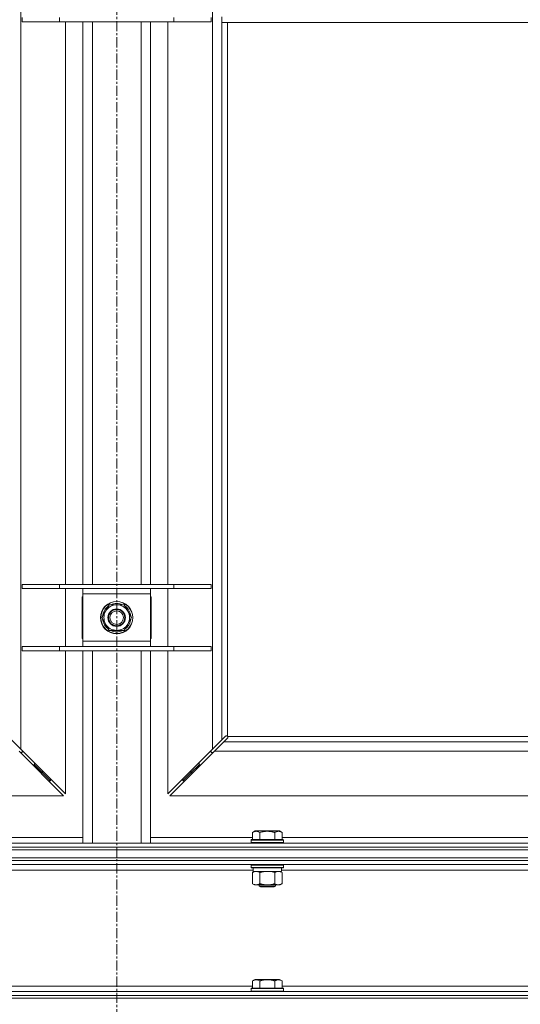
# Model space of a CAD drawing. Units: millimetres. Extents: x 0 to 39805, y -10 to 27300.
# Drawn here: x 4266 to 4637, y 18734 to 19463 of the extents above; entities that cross this region are included whole.
import ezdxf

# ---------------------------------------------------------------- set-up
doc = ezdxf.new("R2010")
doc.units = ezdxf.units.MM
doc.linetypes.add('K5LT_AXLED', pattern=[12, 7.5, -1.5, 1.5, -1.5])
doc.linetypes.add('K5LT_THIN', pattern=[0])
for name, color, linetype, true_color in [('DIM', 6, 'Continuous', 0xff00ff), ('OSI', 2, 'Continuous', 0xffff00), ('R', 1, 'Continuous', 0xff0000), ('WELDING', 7, 'Continuous', 0xffffff)]:
    doc.layers.add(name, color=color, linetype=linetype, true_color=true_color)

msp = doc.modelspace()

# ---------------------------------------------------------------- linework, layer by layer
at = {"layer": 'DIM', "color": 7, "linetype": 'K5LT_THIN', "lineweight": 18}
msp.add_line((6451.76, 18738.11), (2803.43, 18738.11), dxfattribs=at)
at = {"layer": 'OSI', "color": 30, "linetype": 'K5LT_AXLED', "lineweight": 18, "true_color": 0xff8000}
msp.add_line((4337.76, 22030.11), (4337.76, 18617.11), dxfattribs=at)
at = {"layer": 'R', "color": 7, "linetype": 'K5LT_THIN', "lineweight": 18}
for p, q in [((4266.76, 20049.69), (4266.76, 18922.52)), ((4408.76, 18922.52), (4408.76, 20049.69)), ((4267.76, 19461.61), (4267.76, 19464.61)), ((4295.45, 19461.61), (4295.45, 19464.61)), ((4380.06, 19461.61), (4380.06, 19464.61)), ((4407.76, 19461.61), (4407.76, 19464.61)), ((4415.76, 19461.11), (4415.76, 19465.11)), ((4267.76, 19461.61), (4295.45, 19461.61)), ((4295.45, 19461.61), (4380.06, 19461.61)), ((4299.76, 19044.61), (4299.76, 19461.61)), ((4312.76, 19044.61), (4312.76, 19461.61)), ((4319.76, 19044.61), (4319.76, 19461.61)), ((4355.76, 19044.61), (4355.76, 19461.61)), ((4362.76, 19044.61), (4362.76, 19461.61)), ((4375.76, 19461.61), (4375.76, 19044.61)), ((4380.06, 19461.61), (4407.76, 19461.61)), ((4899.76, 19461.11), (4415.76, 19461.11)), ((4415.76, 19461.11), (4415.76, 18929.52)), ((4419.76, 19461.11), (4419.76, 18932.37)), ((4267.76, 19044.61), (4295.45, 19044.61)), ((4267.76, 19041.61), (4267.76, 19044.61)), ((4267.76, 19041.61), (4295.45, 19041.61)), ((4295.45, 19044.61), (4380.06, 19044.61)), ((4295.45, 19041.61), (4295.45, 19044.61)), ((4295.45, 19041.61), (4380.06, 19041.61)), ((4299.76, 18998.61), (4299.76, 19041.61)), ((4312.76, 19037.61), (4312.76, 19041.61)), ((4362.76, 19041.61), (4362.76, 19037.61)), ((4375.76, 19041.61), (4375.76, 18998.61)), ((4380.06, 19044.61), (4407.76, 19044.61)), ((4380.06, 19041.61), (4380.06, 19044.61)), ((4380.06, 19041.61), (4407.76, 19041.61)), ((4407.76, 19041.61), (4407.76, 19044.61)), ((4312.26, 19035.61), (4312.26, 19004.61)), ((4312.76, 19035.61), (4312.26, 19035.61)), ((4312.76, 19002.61), (4312.76, 19037.61)), ((4362.76, 19037.61), (4312.76, 19037.61)), ((4362.76, 19037.61), (4362.76, 19002.61)), ((4363.26, 19035.61), (4362.76, 19035.61)), ((4363.26, 19004.61), (4363.26, 19035.61)), ((4329.53, 19024.86), (4332.27, 19029.61)), ((4332.27, 19029.61), (4337.76, 19029.61)), ((4337.76, 19029.61), (4343.24, 19029.61)), ((4343.24, 19029.61), (4345.98, 19024.86)), ((4326.79, 19020.11), (4329.53, 19024.86)), ((4329.53, 19015.36), (4326.79, 19020.11)), ((4345.98, 19024.86), (4348.72, 19020.11)), ((4348.72, 19020.11), (4345.98, 19015.36)), ((4348.07, 19021.24), (4348.19, 19021.24)), ((4348.21, 19019.1), (4348.14, 19019.1)), ((4332.27, 19010.61), (4329.53, 19015.36)), ((4345.98, 19015.36), (4343.24, 19010.61)), ((4348.03, 19017.93), (4347.47, 19017.93)), ((4312.26, 19004.61), (4312.76, 19004.61)), ((4337.76, 19010.61), (4332.27, 19010.61)), ((4343.24, 19010.61), (4337.76, 19010.61)), ((4362.76, 19004.61), (4363.26, 19004.61)), ((4267.76, 18998.61), (4295.45, 18998.61)), ((4267.76, 18995.61), (4267.76, 18998.61)), ((4295.45, 18998.61), (4380.06, 18998.61)), ((4295.45, 18995.61), (4295.45, 18998.61)), ((4312.76, 18998.61), (4312.76, 19002.61)), ((4312.76, 19002.61), (4362.76, 19002.61)), ((4362.76, 19002.61), (4362.76, 18998.61)), ((4380.06, 18998.61), (4407.76, 18998.61)), ((4380.06, 18995.61), (4380.06, 18998.61)), ((4407.76, 18995.61), (4407.76, 18998.61)), ((4267.76, 18995.61), (4295.45, 18995.61)), ((4295.45, 18995.61), (4380.06, 18995.61)), ((4299.76, 18889.52), (4299.76, 18995.61)), ((4312.76, 18853.11), (4312.76, 18995.61)), ((4319.76, 18853.11), (4319.76, 18995.61)), ((4355.76, 18853.11), (4355.76, 18995.61)), ((4362.76, 18853.11), (4362.76, 18995.61)), ((4375.76, 18995.61), (4375.76, 18889.52)), ((4380.06, 18995.61), (4407.76, 18995.61)), ((4415.76, 18929.52), (4418.47, 18932.24)), ((4419.89, 18930.83), (4417.17, 18928.11)), ((4419.01, 18932.49), (4419.08, 18932.49)), ((4419.05, 18932.49), (4419.05, 18932.49)), ((4420.01, 18932.11), (4895.5, 18932.11)), ((4420.14, 18931.37), (4420.14, 18931.43)), ((4259.76, 18929.52), (4266.76, 18922.52)), ((4408.76, 18922.52), (4415.76, 18929.52)), ((4417.17, 18928.11), (4410.17, 18921.11)), ((4417.17, 18928.11), (4898.34, 18928.11)), ((4298.34, 18888.11), (4265.34, 18921.11)), ((4266.34, 18920.11), (4267.76, 18920.11)), ((4266.76, 18922.52), (4299.76, 18889.52)), ((4267.76, 18920.11), (4267.76, 18921.52)), ((4375.76, 18889.52), (4408.76, 18922.52)), ((4410.17, 18921.11), (4377.17, 18888.11)), ((4407.76, 18921.52), (4407.76, 18920.11)), ((4407.76, 18920.11), (4409.17, 18920.11)), ((4905.34, 18921.11), (4410.17, 18921.11)), ((4275.34, 18911.11), (4276.76, 18911.11)), ((4276.76, 18911.11), (4276.76, 18912.52)), ((4276.76, 18911.11), (4282.76, 18905.11)), ((4276.76, 18911.11), (4282.76, 18905.11)), ((4392.76, 18905.11), (4398.76, 18911.11)), ((4392.76, 18905.11), (4398.76, 18911.11)), ((4398.76, 18912.52), (4398.76, 18911.11)), ((4398.76, 18911.11), (4400.17, 18911.11)), ((4281.34, 18905.11), (4282.76, 18905.11)), ((4282.76, 18905.11), (4282.76, 18906.52)), ((4282.76, 18905.11), (4288.76, 18899.11)), ((4282.76, 18905.11), (4288.76, 18899.11)), ((4386.76, 18899.11), (4392.76, 18905.11)), ((4386.76, 18899.11), (4392.76, 18905.11)), ((4392.76, 18906.52), (4392.76, 18905.11)), ((4392.76, 18905.11), (4394.17, 18905.11)), ((4287.34, 18899.11), (4288.76, 18899.11)), ((4288.76, 18899.11), (4288.76, 18900.52)), ((4386.76, 18900.52), (4386.76, 18899.11)), ((4386.76, 18899.11), (4388.17, 18899.11)), ((3737.17, 18888.11), (4298.34, 18888.11)), ((4377.17, 18888.11), (4938.34, 18888.11)), ((4438.39, 18860.95), (4440.38, 18862.11)), ((4438.39, 18860.95), (4438.39, 18855.61)), ((4449.36, 18862.11), (4440.38, 18862.11)), ((4443.87, 18860.95), (4443.87, 18855.61)), ((4458.33, 18862.11), (4449.36, 18862.11)), ((4454.84, 18860.95), (4454.84, 18855.61)), ((4460.32, 18860.95), (4458.33, 18862.11)), ((4460.32, 18860.95), (4460.32, 18855.61)), ((3674.76, 18853.11), (5000.76, 18853.11)), ((4237.12, 18857.11), (4312.76, 18857.11)), ((4362.76, 18857.11), (4438.39, 18857.11)), ((4437.36, 18855.31), (4437.53, 18855.61)), ((4437.36, 18855.31), (4437.36, 18853.41)), ((4449.36, 18855.31), (4437.36, 18855.31)), ((4437.36, 18853.41), (4437.53, 18853.11)), ((4449.36, 18853.41), (4437.36, 18853.41)), ((4449.36, 18855.61), (4437.53, 18855.61)), ((4461.18, 18855.61), (4449.36, 18855.61)), ((4461.36, 18855.31), (4449.36, 18855.31)), ((4461.36, 18853.41), (4449.36, 18853.41)), ((4460.32, 18857.11), (4661.59, 18857.11)), ((4461.36, 18855.31), (4461.18, 18855.61)), ((4461.36, 18853.41), (4461.18, 18853.11)), ((4461.36, 18855.31), (4461.36, 18853.41)), ((3674.76, 18850.11), (5000.76, 18850.11)), ((3674.76, 18850.11), (5000.76, 18850.11)), ((3674.76, 18848.11), (5000.76, 18848.11)), ((3674.76, 18848.11), (5000.76, 18848.11)), ((3674.76, 18842.11), (5000.76, 18842.11)), ((3674.76, 18842.11), (5000.76, 18842.11)), ((5000.76, 18840.11), (3674.76, 18840.11)), ((3674.76, 18840.11), (5000.76, 18840.11)), ((5000.76, 18837.11), (3674.76, 18837.11)), ((4437.36, 18836.81), (4437.53, 18837.11)), ((4437.36, 18836.81), (4437.36, 18834.91)), ((4449.36, 18836.81), (4437.36, 18836.81)), ((4461.36, 18836.81), (4449.36, 18836.81)), ((4461.36, 18836.81), (4461.18, 18837.11)), ((4461.36, 18836.81), (4461.36, 18834.91)), ((4438.86, 18833.11), (4236.66, 18833.11)), ((4437.36, 18834.91), (4437.53, 18834.61)), ((4449.36, 18834.91), (4437.36, 18834.91)), ((4449.36, 18834.61), (4437.53, 18834.61)), ((4438.39, 18831.26), (4439.86, 18832.11)), ((4438.39, 18831.26), (4438.39, 18822.96)), ((4438.86, 18834.61), (4438.86, 18832.11)), ((4459.86, 18832.11), (4438.86, 18832.11)), ((4443.87, 18831.26), (4443.87, 18822.96)), ((4461.36, 18834.91), (4449.36, 18834.91)), ((4461.18, 18834.61), (4449.36, 18834.61)), ((4454.84, 18831.26), (4454.84, 18822.96)), ((4460.32, 18831.26), (4458.86, 18832.11)), ((4459.86, 18834.61), (4459.86, 18832.11)), ((4662.06, 18833.11), (4459.86, 18833.11)), ((4460.32, 18831.26), (4460.32, 18822.96)), ((4461.36, 18834.91), (4461.18, 18834.61)), ((4438.39, 18822.96), (4439.86, 18822.11)), ((4441.13, 18822.11), (4439.86, 18822.11)), ((4458.86, 18822.11), (4441.13, 18822.11)), ((4443.36, 18822.11), (4443.36, 18821.18)), ((4443.36, 18821.18), (4444.36, 18820.61)), ((4449.36, 18821.18), (4443.36, 18821.18)), ((4455.36, 18821.18), (4449.36, 18821.18)), ((4455.36, 18821.18), (4454.36, 18820.61)), ((4455.36, 18822.11), (4455.36, 18821.18)), ((4460.32, 18822.96), (4458.86, 18822.11)), ((4449.36, 18820.61), (4444.36, 18820.61)), ((4454.36, 18820.61), (4449.36, 18820.61)), ((4438.39, 18750.95), (4440.38, 18752.11)), ((4438.39, 18750.95), (4438.39, 18745.61)), ((4458.33, 18752.11), (4440.38, 18752.11)), ((4443.87, 18750.95), (4443.87, 18745.61)), ((4454.84, 18750.95), (4454.84, 18745.61)), ((4460.32, 18750.95), (4458.33, 18752.11)), ((4460.32, 18750.95), (4460.32, 18745.61)), ((3674.76, 18743.11), (5000.76, 18743.11)), ((4237.12, 18747.11), (4438.39, 18747.11)), ((4437.36, 18745.31), (4437.53, 18745.61)), ((4437.36, 18745.31), (4437.36, 18743.41)), ((4461.36, 18745.31), (4437.36, 18745.31)), ((4461.36, 18743.41), (4437.36, 18743.41)), ((4437.36, 18743.41), (4437.53, 18743.11)), ((4461.18, 18745.61), (4437.53, 18745.61)), ((4460.32, 18747.11), (4661.59, 18747.11)), ((4461.36, 18745.31), (4461.18, 18745.61)), ((4461.36, 18743.41), (4461.18, 18743.11)), ((4461.36, 18745.31), (4461.36, 18743.41)), ((3674.76, 18740.11), (5000.76, 18740.11)), ((3674.76, 18740.11), (5000.76, 18740.11)), ((3674.76, 18738.11), (5000.76, 18738.11))]:
    msp.add_line(p, q, dxfattribs=at)
for radius in [12, 11.83, 6.5, 6, 5]:
    msp.add_circle((4337.76, 19020.11), radius, dxfattribs=at)
for centre, radius, start, end in [((4337.76, 19020.11), 10.5, 124.79123, 175.20877), ((4337.76, 19020.11), 9.5, 90, 150), ((4337.76, 19020.11), 10.5, 64.79123, 115.20877), ((4337.76, 19020.11), 9.5, 30, 90), ((4337.76, 19020.11), 10.5, 6.18948, 55.20877), ((4337.76, 19020.11), 10.5, 184.79123, 235.20877), ((4337.76, 19020.11), 9.5, 150, 210), ((4337.76, 19020.11), 9.5, 330, 30), ((4337.76, 19020.11), 10.5, 348.02798, 354.46761), ((4337.76, 19020.11), 9.5, 210, 270), ((4337.76, 19020.11), 9.5, 270, 330), ((4337.76, 19020.11), 10.5, 304.79123, 348.02798), ((4337.76, 19020.11), 10.5, 244.79123, 295.20877), ((4419.19, 18931.54), 1, 34.4499, 55.5501)]:
    msp.add_arc(centre, radius, start, end, dxfattribs=at)
at = {"layer": 'WELDING', "color": 7, "linetype": 'K5LT_THIN', "lineweight": 18}
for p, q in [((4418.47, 18932.24), (4418.65, 18932.38)), ((4418.65, 18932.38), (4418.84, 18932.46)), ((4418.84, 18932.46), (4419.05, 18932.49)), ((4419.05, 18932.49), (4419.08, 18932.49)), ((4419.16, 18932.52), (4419.08, 18932.49)), ((4419.24, 18932.54), (4419.16, 18932.52)), ((4419.4, 18932.5), (4419.2, 18932.53)), ((4419.32, 18932.54), (4419.24, 18932.54)), ((4419.47, 18932.52), (4419.32, 18932.54)), ((4419.58, 18932.44), (4419.4, 18932.5)), ((4419.62, 18932.46), (4419.47, 18932.52)), ((4419.76, 18932.37), (4419.58, 18932.44)), ((4419.76, 18932.37), (4419.62, 18932.46)), ((4420.02, 18931), (4419.89, 18930.83)), ((4420.11, 18931.97), (4420.01, 18932.11)), ((4420.09, 18931.93), (4420.01, 18932.11)), ((4420.11, 18931.19), (4420.02, 18931)), ((4420.14, 18931.75), (4420.09, 18931.93)), ((4420.17, 18931.83), (4420.11, 18931.97)), ((4420.14, 18931.4), (4420.11, 18931.19)), ((4420.18, 18931.56), (4420.14, 18931.75)), ((4420.14, 18931.43), (4420.14, 18931.4)), ((4420.19, 18931.67), (4420.17, 18931.83)), ((4451.21, 18832), (4449.36, 18832.11)), ((4453.04, 18831.71), (4451.21, 18832)), ((4454.84, 18831.26), (4453.04, 18831.71))]:
    msp.add_line(p, q, dxfattribs=at)
msp.add_arc((4419.59, 18931.67), 0.595, 335.94988, 359.92186, dxfattribs=at)
for points, knots in [([(4443.87, 18860.95), (4443.55, 18861.14), (4443.15, 18861.34), (4442.65, 18861.53), (4442.39, 18861.62), (4442.11, 18861.69), (4441.83, 18861.75), (4441.51, 18861.79), (4441.15, 18861.81), (4440.79, 18861.79), (4440.48, 18861.76), (4440.12, 18861.69), (4439.69, 18861.57), (4439.09, 18861.33), (4438.65, 18861.1), (4438.39, 18860.95)], [0, 0, 0, 0, 2.912728, 3.529104, 4.366059, 5.20805, 5.90491, 6.841792, 7.999747, 8.992853, 9.878966, 10.753647, 12.031595, 13.665019, 16, 16, 16, 16]), ([(4449.36, 18861.8), (4449.07, 18861.8), (4448.5, 18861.79), (4447.65, 18861.72), (4446.8, 18861.61), (4445.83, 18861.45), (4444.85, 18861.23), (4444.16, 18861.04), (4443.87, 18860.95)], [0, 0, 0, 0, 3.829997, 7.659995, 11.489992, 15.319989, 20.90052, 24.973438, 24.973438, 24.973438, 24.973438]), ([(4454.84, 18860.95), (4454.75, 18860.98), (4454.52, 18861.05), (4454.03, 18861.18), (4453.26, 18861.36), (4452.4, 18861.54), (4451.54, 18861.66), (4450.81, 18861.74), (4450.09, 18861.79), (4449.6, 18861.8), (4449.36, 18861.8)], [0, 0, 0, 0, 1.235584, 3.294892, 6.795714, 11.875088, 15.149676, 18.424263, 21.698851, 24.973438, 24.973438, 24.973438, 24.973438]), ([(4460.32, 18860.95), (4460, 18861.14), (4459.6, 18861.34), (4459.11, 18861.53), (4458.84, 18861.62), (4458.57, 18861.69), (4458.28, 18861.75), (4457.96, 18861.79), (4457.6, 18861.81), (4457.25, 18861.79), (4456.93, 18861.76), (4456.58, 18861.69), (4456.14, 18861.57), (4455.55, 18861.33), (4455.1, 18861.1), (4454.84, 18860.95)], [0, 0, 0, 0, 2.912728, 3.529104, 4.366059, 5.20805, 5.90491, 6.841792, 7.999747, 8.992853, 9.878966, 10.753647, 12.031595, 13.665019, 16, 16, 16, 16]), ([(4441.13, 18832.11), (4440.95, 18832.11), (4440.59, 18832.08), (4440.15, 18832), (4439.66, 18831.86), (4439.09, 18831.64), (4438.62, 18831.4), (4438.39, 18831.26)], [0, 0, 0, 0, 1.523216, 3.057663, 3.814901, 5.878539, 8, 8, 8, 8]), ([(4443.87, 18831.26), (4443.62, 18831.4), (4443.19, 18831.63), (4442.58, 18831.87), (4442.05, 18832.01), (4441.57, 18832.09), (4441.26, 18832.11), (4441.13, 18832.11)], [0, 0, 0, 0, 2.217775, 3.830428, 5.353122, 6.821732, 8, 8, 8, 8]), ([(4449.36, 18832.11), (4449.17, 18832.11), (4448.81, 18832.1), (4448.26, 18832.07), (4447.7, 18832.03), (4447.21, 18831.97), (4446.86, 18831.92), (4446.62, 18831.89), (4446.45, 18831.86), (4446.28, 18831.83), (4446.11, 18831.8), (4445.94, 18831.76), (4445.74, 18831.72), (4445.53, 18831.68), (4445.21, 18831.61), (4444.89, 18831.53), (4444.58, 18831.45), (4444.34, 18831.39), (4444.11, 18831.33), (4443.95, 18831.28), (4443.87, 18831.26)], [0, 0, 0, 0, 0.447011, 0.894022, 1.341033, 1.788044, 2.071119, 2.212656, 2.354194, 2.495731, 2.637268, 2.778805, 2.920343, 3.117399, 3.314455, 3.708568, 3.905624, 4.10268, 4.299736, 4.496793, 4.496793, 4.496793, 4.496793]), ([(4457.58, 18832.11), (4457.46, 18832.11), (4457.21, 18832.1), (4456.84, 18832.05), (4456.47, 18831.96), (4456.01, 18831.82), (4455.47, 18831.6), (4455.04, 18831.38), (4454.84, 18831.26)], [0, 0, 0, 0, 1.192024, 2.404251, 3.60809, 4.765234, 6.955738, 9, 9, 9, 9]), ([(4460.32, 18831.26), (4460.04, 18831.42), (4459.6, 18831.65), (4459.04, 18831.86), (4458.65, 18831.97), (4458.3, 18832.05), (4457.94, 18832.1), (4457.7, 18832.11), (4457.58, 18832.11)], [0, 0, 0, 0, 2.905563, 4.375924, 5.511195, 6.679161, 7.850161, 9, 9, 9, 9]), ([(4438.39, 18822.96), (4438.72, 18822.76), (4439.21, 18822.52), (4439.85, 18822.3), (4440.27, 18822.19), (4440.69, 18822.12), (4440.97, 18822.11), (4441.13, 18822.11)], [0, 0, 0, 0, 3.005828, 4.318193, 5.5895, 6.632109, 8, 8, 8, 8]), ([(4441.13, 18822.11), (4441.31, 18822.11), (4441.63, 18822.13), (4442.12, 18822.22), (4442.64, 18822.37), (4443.24, 18822.61), (4443.67, 18822.84), (4443.87, 18822.96)], [0, 0, 0, 0, 1.597458, 2.676777, 4.235764, 6.182879, 8, 8, 8, 8]), ([(4443.87, 18822.96), (4443.96, 18822.93), (4444.15, 18822.88), (4444.42, 18822.8), (4444.7, 18822.73), (4445.26, 18822.59), (4446.02, 18822.43), (4447, 18822.27), (4447.72, 18822.18), (4448.27, 18822.14), (4448.63, 18822.12), (4448.93, 18822.11), (4449.18, 18822.11), (4449.42, 18822.11), (4449.72, 18822.11), (4450.08, 18822.12), (4450.44, 18822.14), (4450.93, 18822.18), (4451.53, 18822.24), (4452.44, 18822.38), (4453.33, 18822.56), (4454.09, 18822.75), (4454.52, 18822.86), (4454.73, 18822.93), (4454.84, 18822.96)], [0, 0, 0, 0, 0.360272, 0.720544, 1.080816, 1.441087, 2.882175, 4.029166, 5.176157, 5.634334, 6.092512, 6.546256, 6.773128, 7, 7.455961, 7.911922, 8.367882, 8.823843, 9.735765, 10.647686, 12.323843, 13.161922, 13.580961, 14, 14, 14, 14]), ([(4454.84, 18822.96), (4455.16, 18822.77), (4455.63, 18822.53), (4456.21, 18822.33), (4456.55, 18822.23), (4456.85, 18822.17), (4457.2, 18822.12), (4457.55, 18822.1), (4457.91, 18822.12), (4458.22, 18822.15), (4458.55, 18822.22), (4459, 18822.34), (4459.6, 18822.57), (4460.07, 18822.81), (4460.32, 18822.96)], [0, 0, 0, 0, 2.72415, 3.912285, 4.716446, 5.530362, 6.353984, 7.500189, 8.40607, 9.211142, 9.998759, 11.128707, 12.847273, 15, 15, 15, 15]), ([(4443.87, 18750.95), (4443.55, 18751.14), (4443.15, 18751.34), (4442.65, 18751.53), (4442.39, 18751.62), (4442.11, 18751.69), (4441.83, 18751.75), (4441.51, 18751.79), (4441.15, 18751.81), (4440.79, 18751.79), (4440.48, 18751.76), (4440.12, 18751.69), (4439.69, 18751.57), (4439.09, 18751.33), (4438.65, 18751.1), (4438.39, 18750.95)], [0, 0, 0, 0, 2.912728, 3.529104, 4.366059, 5.20805, 5.90491, 6.841792, 7.999747, 8.992853, 9.878966, 10.753647, 12.031595, 13.665019, 16, 16, 16, 16]), ([(4454.84, 18750.95), (4454.61, 18751.02), (4453.98, 18751.19), (4452.86, 18751.46), (4451.74, 18751.65), (4450.78, 18751.75), (4450.15, 18751.79), (4449.64, 18751.8), (4449.28, 18751.8), (4448.94, 18751.8), (4448.55, 18751.79), (4448.09, 18751.76), (4447.63, 18751.72), (4446.99, 18751.64), (4445.97, 18751.48), (4444.87, 18751.23), (4444.11, 18751.02), (4443.87, 18750.95)], [0, 0, 0, 0, 2.896048, 7.635036, 13.675312, 16.352744, 19.030177, 21.193346, 22.27493, 23.356515, 25.164905, 26.973294, 28.781684, 30.590074, 34.691771, 40.985529, 43.953237, 43.953237, 43.953237, 43.953237]), ([(4460.32, 18750.95), (4460, 18751.14), (4459.6, 18751.34), (4459.11, 18751.53), (4458.84, 18751.62), (4458.57, 18751.69), (4458.28, 18751.75), (4457.96, 18751.79), (4457.6, 18751.81), (4457.25, 18751.79), (4456.93, 18751.76), (4456.58, 18751.69), (4456.14, 18751.57), (4455.55, 18751.33), (4455.1, 18751.1), (4454.84, 18750.95)], [0, 0, 0, 0, 2.912728, 3.529104, 4.366059, 5.20805, 5.90491, 6.841792, 7.999747, 8.992853, 9.878966, 10.753647, 12.031595, 13.665019, 16, 16, 16, 16])]:
    msp.add_open_spline(points, degree=3, knots=knots, dxfattribs=at)

doc.saveas('drawing.dxf')
